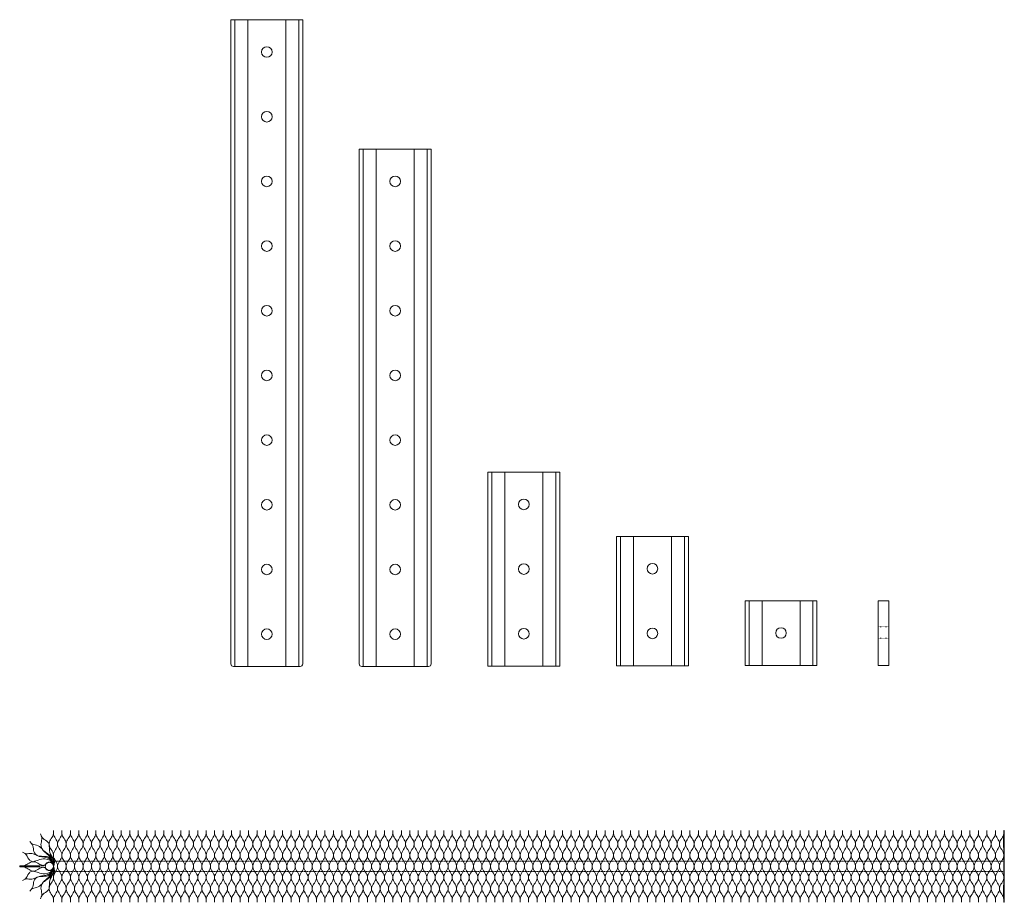
# Model space of a CAD drawing. Units: millimetres. Extents: x -613 to 18246, y -29549 to 13010.
# Drawn here: x 2457 to 7098, y 3064 to 7223 of the extents above; entities that cross this region are included whole.
import ezdxf

# ---------------------------------------------------------------- set-up
doc = ezdxf.new("R2010")
doc.units = ezdxf.units.MM
doc.linetypes.add('hidden', pattern=[1.68, 0.33, -1.35])
doc.linetypes.add('layer1', pattern=[2, 1, -1])
for name, color, linetype, lineweight in [('03_above', 7, 'layer1', 5), ('03_projected', 7, 'Continuous', 5), ('04_cut', 7, 'Continuous', 13), ('05_projected', 7, 'Continuous', 5), ('06_hidden_behind_below', 7, 'hidden', 5), ('07_dimensions', 7, 'Continuous', 5), ('11_text_leaders', 7, 'Continuous', 5)]:
    doc.layers.add(name, color=color, linetype=linetype, lineweight=lineweight)
pattern_1 = [(45, (0, 343.8047), (-1.122532, 1.122532), [])]
pattern_2 = [(135, (2890.5232, -2457.3305), (-1.122532, -1.122532), [])]

# ---------------------------------------------------------------- blocks, each defined once
blk = doc.blocks.new('single layer - plan view - 13.3 inch')
at = {"layer": '04_cut', "lineweight": 5}
for p, q in [((0, 0), (14.5, 0)), ((62, 20), (67, 20)), ((62, 20), (67, 20)), ((62, 20), (67, 20)), ((114.5, 0), (119.5, 0)), ((167, 20), (172, 20)), ((167, 20), (172, 20)), ((167, 20), (172, 20)), ((219.5, 0), (224.5, 0)), ((272, 20), (277, 20)), ((272, 20), (277, 20)), ((272, 20), (277, 20)), ((324.5, 0), (339, 0))]:
    blk.add_line(p, q, dxfattribs=at)
for points in [[(12, 0), (14.5, 0), (38.2, 10), (62, 20), (64.5, 20)], [(117, 0), (114.5, 0), (90.7, 10), (67, 20), (64.5, 20)], [(117, 0), (119.5, 0), (143.2, 10), (167, 20), (169.5, 20)], [(222, 0), (219.5, 0), (195.7, 10), (172, 20), (169.5, 20)], [(222, 0), (224.5, 0), (248.2, 10), (272, 20), (274.5, 20)], [(327, 0), (324.5, 0), (300.7, 10), (277, 20), (274.5, 20)]]:
    blk.add_spline(points, degree=3, dxfattribs=at)
blk = doc.blocks.new('end panel - 13.3 inch - plan')
at = {"layer": '03_projected', "lineweight": 5}
h = blk.add_hatch(dxfattribs=at)
h.set_pattern_fill('ANSI31', color=256, scale=0.5, angle=90)
h.set_pattern_definition(pattern_2)
h.paths.add_polyline_path([(-1.5, 320), (0.5, 320), (0.5, 299), (-1.5, 299)])
h = blk.add_hatch(color=8, dxfattribs=at)
h.dxf.hatch_style = 1
h.paths.add_polyline_path([(0.5, 280), (-1.5, 280), (-1.5, 299), (0.5, 299)])
h = blk.add_hatch(dxfattribs=at)
h.set_pattern_fill('ANSI31', color=256, scale=0.5, angle=90)
h.set_pattern_definition(pattern_2)
h.paths.add_polyline_path([(-1.5, 280), (0.5, 280), (0.5, 259), (-1.5, 259)])
h = blk.add_hatch(dxfattribs=at)
h.set_pattern_fill('ANSI31', color=256, scale=0.5, angle=90)
h.set_pattern_definition(pattern_2)
h.paths.add_polyline_path([(-1.5, 59), (0.5, 59), (0.5, 80), (-1.5, 80)])
h = blk.add_hatch(color=8, dxfattribs=at)
h.dxf.hatch_style = 1
h.paths.add_polyline_path([(0.5, 59), (-1.5, 59), (-1.5, 40), (0.5, 40)])
h = blk.add_hatch(dxfattribs=at)
h.set_pattern_fill('ANSI31', color=256, scale=0.5, angle=90)
h.set_pattern_definition(pattern_2)
h.paths.add_polyline_path([(-1.5, 19), (0.5, 19), (0.5, 40), (-1.5, 40)])
for p, q in [((-0.5, 321), (-0.5, 339)), ((-0.5, 321), (-0.5, 339)), ((1, 320), (1, 259)), ((1, 320), (1, 259)), ((-0.5, 258), (-0.5, 81)), ((-0.5, 258), (-0.5, 81)), ((1, 19), (1, 80)), ((1, 19), (1, 80)), ((-0.5, 18), (-0.5, 0)), ((-0.5, 18), (-0.5, 0))]:
    blk.add_line(p, q, dxfattribs=at)
for points in [[(-1.5, 320), (-1.5, 259), (0.5, 259), (0.5, 320)], [(-1.5, 19), (-1.5, 80), (0.5, 80), (0.5, 19)]]:
    blk.add_lwpolyline(points, close=True, dxfattribs=at)
at = {"layer": '04_cut', "lineweight": 5}
for p, q in [((-1, 321), (-1, 339)), ((-1, 339), (-0.5, 339)), ((-1, 324.5), (-1, 339)), ((-1, 325.7), (-1, 339)), ((0, 339), (-0.5, 339)), ((0, 321), (0, 339)), ((-2, 320), (-2, 259)), ((-1, 258), (-1, 81)), ((-1, 254.5), (-1, 81)), ((-1, 253.3), (-1, 81)), ((0, 258), (0, 81)), ((-2, 19), (-2, 80)), ((-1, 18), (-1, 0)), ((-1, 14.5), (-1, 0)), ((-1, 13.3), (-1, 0)), ((-1, 0), (-0.5, 0)), ((0, 0), (-0.5, 0)), ((0, 18), (0, 0))]:
    blk.add_line(p, q, dxfattribs=at)
for centre, radius, start, end in [((-1.5, 320), 0.5, 90, 180), ((-1.5, 320), 0.5, 90, 180), ((-1.5, 321), 1, 270, 0), ((-1.5, 321), 0.5, 270, 0), ((-1.5, 321), 1, 270, 0), ((-1.5, 321), 0.5, 270, 0), ((0.5, 321), 1, 180, 270), ((0.5, 321), 1, 180, 270), ((0.5, 321), 0.5, 180, 270), ((0.5, 321), 0.5, 180, 270), ((0.5, 320), 0.5, 0, 90), ((0.5, 320), 0.5, 0, 90), ((-1.5, 259), 0.5, 180, 270), ((-1.5, 259), 0.5, 180, 270), ((-1.5, 258), 1, 0, 90), ((-1.5, 258), 1, 0, 90), ((-1.5, 258), 0.5, 0, 90), ((-1.5, 258), 0.5, 0, 90), ((0.5, 258), 1, 90, 180), ((0.5, 258), 1, 90, 180), ((0.5, 258), 0.5, 90, 180), ((0.5, 258), 0.5, 90, 180), ((0.5, 259), 0.5, 270, 0), ((0.5, 259), 0.5, 270, 0), ((-1.5, 80), 0.5, 90, 180), ((-1.5, 80), 0.5, 90, 180), ((-1.5, 81), 1, 270, 0), ((-1.5, 81), 0.5, 270, 0), ((-1.5, 81), 1, 270, 0), ((-1.5, 81), 0.5, 270, 0), ((0.5, 81), 1, 180, 270), ((0.5, 81), 1, 180, 270), ((0.5, 81), 0.5, 180, 270), ((0.5, 81), 0.5, 180, 270), ((0.5, 80), 0.5, 0, 90), ((0.5, 80), 0.5, 0, 90), ((-1.5, 19), 0.5, 180, 270), ((-1.5, 19), 0.5, 180, 270), ((-1.5, 18), 1, 0, 90), ((-1.5, 18), 1, 0, 90), ((-1.5, 18), 0.5, 0, 90), ((-1.5, 18), 0.5, 0, 90), ((0.5, 18), 1, 90, 180), ((0.5, 18), 1, 90, 180), ((0.5, 18), 0.5, 90, 180), ((0.5, 18), 0.5, 90, 180), ((0.5, 19), 0.5, 270, 0), ((0.5, 19), 0.5, 270, 0)]:
    blk.add_arc(centre, radius, start, end, dxfattribs=at)
at = {"layer": '05_projected'}
for points in [[(-1.5, 299), (-1.5, 280), (0.5, 280), (0.5, 299)], [(-1.5, 40), (-1.5, 59), (0.5, 59), (0.5, 40)]]:
    blk.add_lwpolyline(points, close=True, dxfattribs=at)

msp = doc.modelspace()

# ---------------------------------------------------------------- hatches: boundary and pattern name
at = {"layer": '03_projected', "lineweight": 5}
h = msp.add_hatch(dxfattribs=at)
h.set_pattern_fill('ANSI31', color=256, scale=0.5)
h.set_pattern_definition(pattern_1)
h.paths.add_polyline_path([(2476.3, 3235.8), (2476.3, 3233.8), (2497.3, 3233.8), (2497.3, 3235.8)])
h = msp.add_hatch(dxfattribs=at)
h.set_pattern_fill('ANSI31', color=256, scale=0.5)
h.set_pattern_definition(pattern_1)
h.paths.add_polyline_path([(2497.3, 3230.8), (2497.3, 3232.8), (2476.3, 3232.8), (2476.3, 3230.8)])
h = msp.add_hatch(color=8, dxfattribs=at)
h.dxf.hatch_style = 1
h.paths.add_polyline_path([(2516.3, 3233.8), (2516.3, 3235.8), (2497.3, 3235.8), (2497.3, 3233.8)])
h = msp.add_hatch(color=8, dxfattribs=at)
h.dxf.hatch_style = 1
h.paths.add_polyline_path([(2497.3, 3232.8), (2497.3, 3230.8), (2516.3, 3230.8), (2516.3, 3232.8)])
h = msp.add_hatch(dxfattribs=at)
h.set_pattern_fill('ANSI31', color=256, scale=0.5)
h.set_pattern_definition(pattern_1)
h.paths.add_polyline_path([(2516.3, 3235.8), (2516.3, 3233.8), (2537.3, 3233.8), (2537.3, 3235.8)])
h = msp.add_hatch(dxfattribs=at)
h.set_pattern_fill('ANSI31', color=256, scale=0.5)
h.set_pattern_definition(pattern_1)
h.paths.add_polyline_path([(2537.3, 3230.8), (2537.3, 3232.8), (2516.3, 3232.8), (2516.3, 3230.8)])

# ---------------------------------------------------------------- linework, layer by layer
at = {"layer": '03_above'}
for p, q in [((7097.3, 3258.3), (2617.3, 3258.3)), ((7097.3, 3208.3), (2617.3, 3208.3))]:
    msp.add_line(p, q, dxfattribs=at)
msp.add_circle((2597.3, 3233.3), 19, dxfattribs=at)
for centre, start, end in [((2617.3, 3233.4), 90, 128.6563), ((2617.3, 3233.3), 231.3437, 270)]:
    msp.add_arc(centre, 25, start, end, dxfattribs=at)
at = {"layer": '03_projected', "lineweight": 5}
for p, q in [((4396.8, 6613.7), (4057.8, 6613.7)), ((5003.1, 4177.1), (4664.1, 4177.1)), ((5609.3, 4178.8), (5270.3, 4178.8)), ((6215.4, 4180.5), (5876.4, 4180.5)), ((2475.3, 3234.8), (2457.3, 3234.8)), ((2475.3, 3234.8), (2457.3, 3234.8)), ((2475.3, 3231.8), (2457.3, 3231.8)), ((2475.3, 3231.8), (2457.3, 3231.8)), ((2476.3, 3233.3), (2537.3, 3233.3)), ((2476.3, 3233.3), (2537.3, 3233.3)), ((2538.3, 3234.8), (2568.4, 3237.5)), ((2538.3, 3231.8), (2568.4, 3229.2))]:
    msp.add_line(p, q, dxfattribs=at)
at = {"layer": '03_projected'}
msp.add_line((4396.8, 4187.2), (4396.8, 6613.7), dxfattribs=at)
msp.add_line((4396.8, 4187.2), (4396.8, 6613.7), dxfattribs=at)
at = {"layer": '03_projected', "lineweight": 5}
for points in [[(2476.3, 3235.8), (2537.3, 3235.8), (2537.3, 3233.8), (2476.3, 3233.8)], [(2476.3, 3230.8), (2537.3, 3230.8), (2537.3, 3232.8), (2476.3, 3232.8)]]:
    msp.add_lwpolyline(points, close=True, dxfattribs=at)
at = {"layer": '03_projected'}
for centre, start, end in [((3464.5, 4187.3), 180, 270), ((3779.5, 4187.3), 270, 0), ((4069.8, 4187.3), 180, 270), ((4384.8, 4187.3), 270, 0)]:
    msp.add_arc(centre, 12, start, end, dxfattribs=at)
at = {"layer": '03_projected', "lineweight": 5}
for centre, radius, start, end in [((2597.3, 3233.3), 20, 216.4194, 143.5806), ((2597.3, 3233.3), 19.5, 216.4194, 143.5806), ((2566.8, 3255.9), 18.5, 275, 323.5806), ((2566.8, 3210.8), 18.5, 36.4194, 85)]:
    msp.add_arc(centre, radius, start, end, dxfattribs=at)
at = {"layer": '04_cut', "lineweight": 5}
for p, q in [((2616.3, 3388.3), (2616.3, 3402.5)), ((2513.4, 3340.8), (2504.5, 3350.7)), ((2560.1, 3374.6), (2555.1, 3386.9)), ((2482.4, 3293.2), (2470.7, 3299.4)), ((2596.3, 3335.8), (2596.3, 3340.8)), ((2596.3, 3335.8), (2596.3, 3340.8)), ((2596.3, 3335.8), (2596.3, 3340.8)), ((2596.3, 3335.8), (2596.3, 3340.8)), ((2596.3, 3335.8), (2596.3, 3340.8)), ((2596.3, 3335.8), (2596.3, 3340.8)), ((2616.3, 3283.3), (2616.3, 3288.3)), ((2475.3, 3235.3), (2457.3, 3235.3)), ((2457.3, 3235.3), (2457.3, 3234.8)), ((2471.9, 3235.3), (2457.3, 3235.3)), ((2470.6, 3235.3), (2457.3, 3235.3)), ((2457.3, 3234.3), (2457.3, 3234.8)), ((2475.3, 3234.3), (2457.3, 3234.3)), ((2475.3, 3232.3), (2457.3, 3232.3)), ((2457.3, 3232.3), (2457.3, 3231.8)), ((2457.3, 3231.3), (2457.3, 3231.8)), ((2475.3, 3231.3), (2457.3, 3231.3)), ((2470.6, 3231.3), (2457.3, 3231.3)), ((2476.3, 3236.3), (2537.3, 3236.3)), ((2476.3, 3230.3), (2537.3, 3230.3)), ((2538.3, 3235.3), (2568.3, 3238)), ((2538.3, 3231.3), (2568.3, 3228.7)), ((2538.4, 3234.3), (2568.4, 3237)), ((2538.4, 3232.3), (2568.4, 3229.7)), ((2482.4, 3173.5), (2470.7, 3167.2)), ((2616.3, 3183.3), (2616.3, 3178.3)), ((2513.4, 3125.8), (2504.5, 3116)), ((2596.3, 3130.8), (2596.3, 3125.8)), ((2596.3, 3130.8), (2596.3, 3125.8)), ((2596.3, 3130.8), (2596.3, 3125.8)), ((2596.3, 3130.8), (2596.3, 3125.8)), ((2596.3, 3130.8), (2596.3, 3125.8)), ((2596.3, 3130.8), (2596.3, 3125.8)), ((2560.1, 3092), (2555.1, 3079.7)), ((2616.3, 3078.3), (2616.3, 3064.1))]:
    msp.add_line(p, q, dxfattribs=at)
for centre, radius, start, end in [((2597.3, 3233.3), 19, 216.4194, 143.5806), ((2475.3, 3235.8), 1, 270, 0), ((2475.3, 3235.8), 0.5, 270, 0), ((2475.3, 3235.8), 1, 270, 0), ((2475.3, 3235.8), 0.5, 270, 0), ((2475.3, 3233.8), 1, 0, 90), ((2475.3, 3233.8), 1, 0, 90), ((2475.3, 3233.8), 0.5, 0, 90), ((2475.3, 3233.8), 0.5, 0, 90), ((2475.3, 3232.8), 1, 270, 0), ((2475.3, 3232.8), 0.5, 270, 0), ((2475.3, 3232.8), 1, 270, 0), ((2475.3, 3232.8), 0.5, 270, 0), ((2475.3, 3230.8), 1, 0, 90), ((2475.3, 3230.8), 1, 0, 90), ((2475.3, 3230.8), 0.5, 0, 90), ((2475.3, 3230.8), 0.5, 0, 90), ((2476.3, 3235.8), 0.5, 90, 180), ((2476.3, 3235.8), 0.5, 90, 180), ((2476.3, 3233.8), 0.5, 180, 270), ((2476.3, 3233.8), 0.5, 180, 270), ((2476.3, 3232.8), 0.5, 90, 180), ((2476.3, 3232.8), 0.5, 90, 180), ((2476.3, 3230.8), 0.5, 180, 270), ((2476.3, 3230.8), 0.5, 180, 270), ((2537.3, 3235.8), 0.5, 0, 90), ((2537.3, 3235.8), 0.5, 0, 90), ((2538.3, 3235.8), 1, 180, 270), ((2538.3, 3235.8), 1, 180, 270), ((2538.3, 3233.8), 1, 90, 180), ((2538.3, 3233.8), 1, 90, 180), ((2537.3, 3233.8), 0.5, 270, 0), ((2537.3, 3233.8), 0.5, 270, 0), ((2537.3, 3232.8), 0.5, 0, 90), ((2537.3, 3232.8), 0.5, 0, 90), ((2538.3, 3232.8), 1, 180, 270), ((2538.3, 3232.8), 1, 180, 270), ((2538.3, 3230.8), 1, 90, 180), ((2538.3, 3230.8), 1, 90, 180), ((2537.3, 3230.8), 0.5, 270, 0), ((2537.3, 3230.8), 0.5, 270, 0), ((2538.3, 3235.8), 0.5, 180, 270), ((2538.3, 3235.8), 0.5, 180, 270), ((2538.3, 3233.8), 0.5, 90, 180), ((2538.3, 3233.8), 0.5, 90, 180), ((2538.3, 3232.8), 0.5, 180, 270), ((2538.3, 3232.8), 0.5, 180, 270), ((2538.3, 3230.8), 0.5, 90, 180), ((2538.3, 3230.8), 0.5, 90, 180), ((2566.8, 3255.9), 18, 275, 323.5806), ((2566.8, 3210.8), 18, 36.4194, 85), ((2566.8, 3255.9), 19, 275, 323.5806), ((2566.8, 3210.8), 19, 36.4194, 85)]:
    msp.add_arc(centre, radius, start, end, dxfattribs=at)
for points in [[(2616.3, 3390.8), (2616.3, 3388.3), (2606.3, 3364.6), (2596.3, 3340.8), (2596.3, 3338.3)], [(2511.7, 3342.7), (2513.4, 3340.8), (2521.8, 3316.5), (2530.3, 3292.2), (2532, 3290.3)], [(2511.7, 3342.7), (2513.4, 3340.8), (2536.7, 3333.1), (2561.8, 3317.3)], [(2559.2, 3377), (2560.1, 3374.6), (2559.7, 3348.9), (2559.3, 3323.1), (2560.3, 3320.8)], [(2559.2, 3377), (2560.1, 3374.6), (2578.3, 3356.4), (2596.3, 3335.8), (2596.3, 3335.7)], [(2617.3, 3233.3), (2614.2, 3267.5), (2579.4, 3300.2), (2561.2, 3318.5), (2560.3, 3320.8)], [(2617.3, 3233.3), (2617.5, 3236.8), (2586.6, 3290.9), (2563, 3315.1), (2561.8, 3317.3)], [(2616.3, 3285.8), (2616.3, 3288.3), (2606.3, 3312.1), (2596.3, 3335.8), (2596.3, 3338.3)], [(2617.3, 3233.3), (2619.4, 3242.4), (2597.9, 3307.7), (2596.6, 3333.2), (2596.3, 3335.8)], [(2469.4, 3235.3), (2476.2, 3236.3), (2495.6, 3245.3), (2519.4, 3255.3), (2521.9, 3255.3)], [(2480.2, 3294.4), (2482.4, 3293.2), (2507, 3293.9), (2535.3, 3286.9)], [(2480.2, 3294.4), (2482.4, 3293.2), (2500.4, 3266.5), (2512.3, 3257.9), (2519.7, 3255.3)], [(2617.3, 3233.3), (2616.7, 3240.2), (2576.3, 3268.9), (2545, 3262.8), (2520.8, 3255.3)], [(2573, 3239), (2568.3, 3238), (2548.1, 3245.3), (2524.4, 3255.3), (2521.9, 3255.3)], [(2617.3, 3233.3), (2616.7, 3240.2), (2590.2, 3277.5), (2533.7, 3288.4), (2532, 3290.3)], [(2617.3, 3233.3), (2616.7, 3240.2), (2587, 3273.8), (2537.5, 3285.3), (2535.3, 3286.9)], [(2616.3, 3285.8), (2616.3, 3283.3), (2620.7, 3258.3), (2617.3, 3233.3)], [(2469.4, 3231.3), (2476.2, 3230.3), (2495.6, 3221.3), (2519.4, 3211.3), (2521.9, 3211.3)], [(2480.2, 3172.3), (2482.4, 3173.5), (2500.4, 3200.2), (2512.3, 3208.8), (2519.7, 3211.3)], [(2617.3, 3233.3), (2616.7, 3226.5), (2576.3, 3197.7), (2545, 3203.8), (2520.8, 3211.3)], [(2573, 3227.6), (2568.3, 3228.7), (2548.1, 3221.3), (2524.4, 3211.3), (2521.9, 3211.3)], [(2617.3, 3233.3), (2616.7, 3226.5), (2590.2, 3189.2), (2533.7, 3178.2), (2532, 3176.4)], [(2617.3, 3233.3), (2616.7, 3226.5), (2587, 3192.9), (2537.5, 3181.3), (2535.3, 3179.8)], [(2617.3, 3233.3), (2614.2, 3199.2), (2579.4, 3166.5), (2561.2, 3148.2), (2560.3, 3145.9)], [(2617.3, 3233.3), (2617.5, 3229.9), (2586.6, 3175.8), (2563, 3151.6), (2561.8, 3149.4)], [(2617.3, 3233.3), (2619.4, 3224.2), (2597.9, 3159), (2596.6, 3133.5), (2596.3, 3130.9)], [(2616.3, 3180.8), (2616.3, 3183.3), (2620.7, 3208.3), (2617.3, 3233.3)], [(2480.2, 3172.3), (2482.4, 3173.5), (2507, 3172.7), (2535.3, 3179.8)], [(2511.7, 3124), (2513.4, 3125.8), (2521.8, 3150.2), (2530.3, 3174.5), (2532, 3176.4)], [(2616.3, 3180.8), (2616.3, 3178.3), (2606.3, 3154.6), (2596.3, 3130.8), (2596.3, 3128.3)], [(2511.7, 3124), (2513.4, 3125.8), (2536.7, 3133.5), (2561.8, 3149.4)], [(2559.2, 3089.7), (2560.1, 3092), (2559.7, 3117.8), (2559.3, 3143.5), (2560.3, 3145.9)], [(2559.2, 3089.7), (2560.1, 3092), (2578.3, 3110.3), (2596.3, 3130.8), (2596.3, 3130.9)], [(2616.3, 3075.8), (2616.3, 3078.3), (2606.3, 3102.1), (2596.3, 3125.8), (2596.3, 3128.3)]]:
    msp.add_spline(points, degree=3, dxfattribs=at)
at = {"layer": '05_projected'}
for points in [[(3471.5, 7223.3), (3532.5, 7223.3), (3532.5, 4175.3), (3471.5, 4175.3)], [(3772.5, 7223.3), (3711.5, 7223.3), (3711.5, 4175.3), (3772.5, 4175.3)], [(2497.3, 3235.8), (2516.3, 3235.8), (2516.3, 3233.8), (2497.3, 3233.8)], [(2497.3, 3230.8), (2516.3, 3230.8), (2516.3, 3232.8), (2497.3, 3232.8)]]:
    msp.add_lwpolyline(points, close=True, dxfattribs=at)
for points in [[(4137.8, 6613.7), (4137.8, 4175.3), (4076.8, 4175.3), (4076.8, 6613.7)], [(4316.8, 6613.7), (4316.8, 4175.3), (4377.8, 4175.3), (4377.8, 6613.7)], [(4683.1, 4177.1), (4683.1, 5091.5), (4744.1, 5091.5), (4744.1, 4177.1)], [(4984.1, 4177.1), (4984.1, 5091.5), (4923.1, 5091.5), (4923.1, 4177.1)], [(5289.3, 4178.8), (5289.3, 4788.4), (5350.3, 4788.4), (5350.3, 4178.8)], [(5590.3, 4178.8), (5590.3, 4788.4), (5529.3, 4788.4), (5529.3, 4178.8)], [(5895.4, 4180.5), (5895.4, 4485.3), (5956.4, 4485.3), (5956.4, 4180.5)], [(6196.4, 4180.5), (6196.4, 4485.3), (6135.4, 4485.3), (6135.4, 4180.5)]]:
    msp.add_lwpolyline(points, dxfattribs=at)
for centre in [(3622, 7070.9), (3622, 6766.1), (3622, 6461.3), (4227.3, 6461.3), (3622, 6156.5), (4227.3, 6156.5), (3622, 5851.7), (4227.3, 5851.7), (3622, 5546.9), (4227.3, 5546.9), (3622, 5242.1), (4227.3, 5242.1), (3622, 4937.3), (4227.3, 4937.3), (4833.6, 4939.1), (3622, 4632.5), (4227.3, 4632.5), (4833.6, 4634.3), (5439.8, 4636), (3622, 4327.7), (4227.3, 4327.7), (4833.6, 4329.5), (5439.8, 4331.2), (6045.9, 4332.9)]:
    msp.add_circle(centre, 25, dxfattribs=at)
at = {"layer": '06_hidden_behind_below', "lineweight": 5}
for p, q in [((6503.6, 4362.3), (6554, 4362.3)), ((6503.6, 4307.9), (6554, 4307.9))]:
    msp.add_line(p, q, dxfattribs=at)
at = {"layer": '07_dimensions', "lineweight": 5}
for p, q in [((3452.5, 7223.3), (3471.5, 7223.3)), ((3772.5, 7223.3), (3711.5, 7223.3)), ((4664.1, 5091.5), (4683.1, 5091.5)), ((4984.1, 5091.5), (4923.1, 5091.5)), ((5270.3, 4788.4), (5289.3, 4788.4)), ((5590.3, 4788.4), (5529.3, 4788.4)), ((5876.4, 4485.3), (5895.4, 4485.3)), ((6196.4, 4485.3), (6135.4, 4485.3))]:
    msp.add_line(p, q, dxfattribs=at)
at = {"layer": '11_text_leaders'}
for points in [[(3791.5, 4187.3), (3791.5, 7223.3), (3452.5, 7223.3), (3452.5, 4187.3)], [(4057.8, 6613.7), (4057.8, 4187.3)], [(4396.8, 4187.3), (4396.8, 6613.7)], [(5003.1, 4177.1), (5003.1, 5091.5), (4664.1, 5091.5), (4664.1, 4177.1)], [(5609.3, 4178.8), (5609.3, 4788.4), (5270.3, 4788.4), (5270.3, 4178.8)], [(6215.4, 4180.5), (6215.4, 4485.3), (5876.4, 4485.3), (5876.4, 4180.5)], [(3464.5, 4175.3), (3779.5, 4175.3)], [(4069.9, 4175.3), (4384.9, 4175.3)]]:
    msp.add_lwpolyline(points, dxfattribs=at)
at = {"layer": '11_text_leaders', "lineweight": 5}
msp.add_lwpolyline([(6503.6, 4485.3), (6554, 4485.3), (6554, 4180.5), (6503.6, 4180.5)], close=True, dxfattribs=at)

# ---------------------------------------------------------------- block references
at = {"layer": '04_cut', "lineweight": 5, "xscale": -1, "rotation": 270}
for p in [(2616.3, 3063.8), (2656.3, 3063.8), (2696.3, 3063.8), (2736.3, 3063.8), (2776.3, 3063.8), (2816.3, 3063.8), (2856.3, 3063.8), (2896.3, 3063.8), (2936.3, 3063.8), (2976.3, 3063.8), (3016.3, 3063.8), (3056.3, 3063.8), (3096.3, 3063.8), (3136.3, 3063.8), (3176.3, 3063.8), (3216.3, 3063.8), (3256.3, 3063.8), (3296.3, 3063.8), (3336.3, 3063.8), (3376.3, 3063.8), (3416.3, 3063.8), (3456.3, 3063.8), (3496.3, 3063.8), (3536.3, 3063.8), (3576.3, 3063.8), (3616.3, 3063.8), (3656.3, 3063.8), (3696.3, 3063.8), (3736.3, 3063.8), (3776.3, 3063.8), (3816.3, 3063.8), (3856.3, 3063.8), (3896.3, 3063.8), (3936.3, 3063.8), (3976.3, 3063.8), (4016.3, 3063.8), (4056.3, 3063.8), (4096.3, 3063.8), (4136.3, 3063.8), (4176.3, 3063.8), (4216.3, 3063.8), (4256.3, 3063.8), (4296.3, 3063.8), (4336.3, 3063.8), (4376.3, 3063.8), (4416.3, 3063.8), (4456.3, 3063.8), (4496.3, 3063.8), (4536.3, 3063.8), (4576.3, 3063.8), (4616.3, 3063.8), (4656.3, 3063.8), (4696.3, 3063.8), (4736.3, 3063.8), (4776.3, 3063.8), (4816.3, 3063.8), (4856.3, 3063.8), (4896.3, 3063.8), (4936.3, 3063.8), (4976.3, 3063.8), (5016.3, 3063.8), (5056.3, 3063.8), (5096.3, 3063.8), (5136.3, 3063.8), (5176.3, 3063.8), (5216.3, 3063.8), (5256.3, 3063.8), (5296.3, 3063.8), (5336.3, 3063.8), (5376.3, 3063.8), (5416.3, 3063.8), (5456.3, 3063.8), (5496.3, 3063.8), (5536.3, 3063.8), (5576.3, 3063.8), (5616.3, 3063.8), (5656.3, 3063.8), (5696.3, 3063.8), (5736.3, 3063.8), (5776.3, 3063.8), (5816.3, 3063.8), (5856.3, 3063.8), (5896.3, 3063.8), (5936.3, 3063.8), (5976.3, 3063.8), (6016.3, 3063.8), (6056.3, 3063.8), (6096.3, 3063.8), (6136.3, 3063.8), (6176.3, 3063.8), (6216.3, 3063.8), (6256.3, 3063.8), (6296.3, 3063.8), (6336.3, 3063.8), (6376.3, 3063.8), (6416.3, 3063.8), (6456.3, 3063.8), (6496.3, 3063.8), (6536.3, 3063.8), (6576.3, 3063.8), (6616.3, 3063.8), (6656.3, 3063.8), (6696.3, 3063.8), (6736.3, 3063.8), (6776.3, 3063.8), (6816.3, 3063.8), (6856.3, 3063.8), (6896.3, 3063.8), (6936.3, 3063.8), (6976.3, 3063.8), (7016.3, 3063.8), (7056.3, 3063.8)]:
    msp.add_blockref('single layer - plan view - 13.3 inch', p, dxfattribs=at)
at = {"layer": '04_cut', "lineweight": 5, "rotation": 90.00000000000001}
for p in [(2656.3, 3063.8), (2696.3, 3063.8), (2736.3, 3063.8), (2776.3, 3063.8), (2816.3, 3063.8), (2856.3, 3063.8), (2896.3, 3063.8), (2936.3, 3063.8), (2976.3, 3063.8), (3016.3, 3063.8), (3056.3, 3063.8), (3096.3, 3063.8), (3136.3, 3063.8), (3176.3, 3063.8), (3216.3, 3063.8), (3256.3, 3063.8), (3296.3, 3063.8), (3336.3, 3063.8), (3376.3, 3063.8), (3416.3, 3063.8), (3456.3, 3063.8), (3496.3, 3063.8), (3536.3, 3063.8), (3576.3, 3063.8), (3616.3, 3063.8), (3656.3, 3063.8), (3696.3, 3063.8), (3736.3, 3063.8), (3776.3, 3063.8), (3816.3, 3063.8), (3856.3, 3063.8), (3896.3, 3063.8), (3936.3, 3063.8), (3976.3, 3063.8), (4016.3, 3063.8), (4056.3, 3063.8), (4096.3, 3063.8), (4136.3, 3063.8), (4176.3, 3063.8), (4216.3, 3063.8), (4256.3, 3063.8), (4296.3, 3063.8), (4336.3, 3063.8), (4376.3, 3063.8), (4416.3, 3063.8), (4456.3, 3063.8), (4496.3, 3063.8), (4536.3, 3063.8), (4576.3, 3063.8), (4616.3, 3063.8), (4656.3, 3063.8), (4696.3, 3063.8), (4736.3, 3063.8), (4776.3, 3063.8), (4816.3, 3063.8), (4856.3, 3063.8), (4896.3, 3063.8), (4936.3, 3063.8), (4976.3, 3063.8), (5016.3, 3063.8), (5056.3, 3063.8), (5096.3, 3063.8), (5136.3, 3063.8), (5176.3, 3063.8), (5216.3, 3063.8), (5256.3, 3063.8), (5296.3, 3063.8), (5336.3, 3063.8), (5376.3, 3063.8), (5416.3, 3063.8), (5456.3, 3063.8), (5496.3, 3063.8), (5536.3, 3063.8), (5576.3, 3063.8), (5616.3, 3063.8), (5656.3, 3063.8), (5696.3, 3063.8), (5736.3, 3063.8), (5776.3, 3063.8), (5816.3, 3063.8), (5856.3, 3063.8), (5896.3, 3063.8), (5936.3, 3063.8), (5976.3, 3063.8), (6016.3, 3063.8), (6056.3, 3063.8), (6096.3, 3063.8), (6136.3, 3063.8), (6176.3, 3063.8), (6216.3, 3063.8), (6256.3, 3063.8), (6296.3, 3063.8), (6336.3, 3063.8), (6376.3, 3063.8), (6416.3, 3063.8), (6456.3, 3063.8), (6496.3, 3063.8), (6536.3, 3063.8), (6576.3, 3063.8), (6616.3, 3063.8), (6656.3, 3063.8), (6696.3, 3063.8), (6736.3, 3063.8), (6776.3, 3063.8), (6816.3, 3063.8), (6856.3, 3063.8), (6896.3, 3063.8), (6936.3, 3063.8), (6976.3, 3063.8), (7016.3, 3063.8), (7056.3, 3063.8), (7096.3, 3063.8)]:
    msp.add_blockref('single layer - plan view - 13.3 inch', p, dxfattribs=at)
at = {"layer": '05_projected', "lineweight": 5}
msp.add_blockref('end panel - 13.3 inch - plan', (7097.3, 3063.8), dxfattribs=at)

doc.saveas('drawing.dxf')
